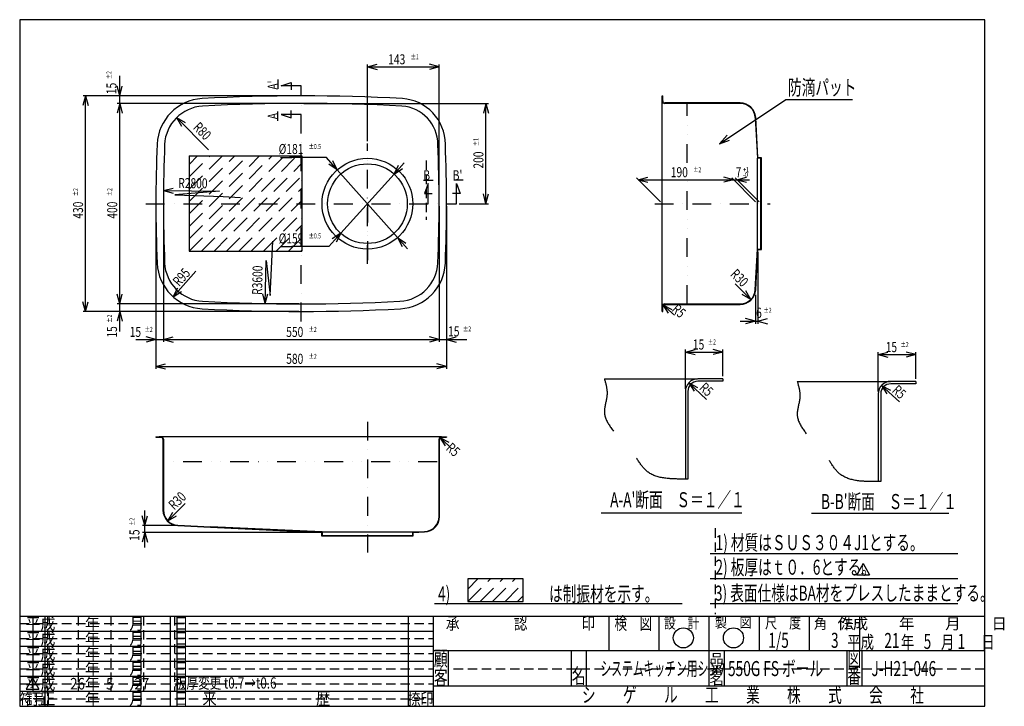
# Model space of a CAD drawing. Extents: x 200 to 4128, y 100 to 2840.
import ezdxf
from ezdxf.enums import TextEntityAlignment as Align

# ---------------------------------------------------------------- set-up
doc = ezdxf.new("R2010")
doc.units = 0
doc.header["$LTSCALE"] = 150
for name, pattern in [('DASHDOT', [1, 0.5, -0.25, 0, -0.25]), ('DASHED', [0.75, 0.5, -0.25]), ('DIVIDE', [1.25, 0.5, -0.25, 0, -0.25, 0, -0.25]), ('HIDDEN', [0.375, 0.25, -0.125])]:
    doc.linetypes.add(name, pattern=pattern)
doc.layers.add('1', color=7, linetype='CONTINUOUS')
doc.layers.add('33', color=7, linetype='CONTINUOUS')
doc.styles.add('BIGFONT', font='TXT', dxfattribs={"height": 1, "bigfont": 'BIGFONT'})
doc.styles.get("Standard").update_dxf_attribs({"font": 'TXT', "height": 1})

msp = doc.modelspace()

# ---------------------------------------------------------------- linework, layer by layer
at = {"layer": '1', "color": 1, "linetype": 'CONTINUOUS'}
for p, q in [((4050, 2840), (200, 2840)), ((200, 2840), (200, 100)), ((4050, 100), (4050, 2840)), ((876.3, 2296.3), (876.3, 1916.3)), ((876.3, 2296.3), (1326.3, 2296.3)), ((1326.3, 2296.3), (1326.3, 1916.3)), ((876.3, 1916.3), (1326.3, 1916.3)), ((200, 460), (4050, 460)), ((300, 460), (300, 100)), ((800, 460), (800, 100)), ((1750, 460), (1750, 100)), ((1850, 460), (1850, 100)), ((2550, 460), (2550, 322.2)), ((2750, 460), (2750, 322.2)), ((2950, 460), (2950, 182.2)), ((3150, 460), (3150, 322.2)), ((3350, 460), (3350, 322.2)), ((3550, 460), (3550, 322.2)), ((200, 400), (1850, 400)), ((200, 340), (1850, 340)), ((1850, 322.2), (4050, 322.2)), ((1910, 322.2), (1910, 182.2)), ((2400, 322.2), (2400, 182.2)), ((2460, 322.2), (2460, 182.2)), ((3010, 322.2), (3010, 182.2)), ((3500, 322.2), (3500, 182.2)), ((3560, 322.2), (3560, 182.2)), ((200, 280), (1850, 280)), ((200, 220), (1850, 220)), ((200, 160), (1850, 160)), ((1850, 182.2), (4050, 182.2)), ((200, 100), (4050, 100))]:
    msp.add_line(p, q, dxfattribs=at)
at = {"layer": '1', "color": 3, "linetype": 'CONTINUOUS'}
for p, q in [((1587.3, 2651.8), (1625.9, 2662.1)), ((1587.3, 2355.7), (1587.3, 2661.8)), ((1587.3, 2651.8), (1873.3, 2651.8)), ((1587.3, 2651.8), (1625.9, 2641.4)), ((1873.3, 2651.8), (1834.7, 2662.1)), ((1873.3, 2651.8), (1834.7, 2641.4)), ((1873.3, 2115.7), (1873.3, 2661.8)), ((599.1, 2535.7), (599.1, 2615.7)), ((599.1, 2535.7), (588.7, 2574.4)), ((599.1, 2535.7), (609.4, 2574.4)), ((1243.3, 2575.7), (1283.3, 2589.7)), ((1323.3, 2575.7), (1243.3, 2575.7)), ((1283.3, 2589.7), (1283.3, 2559.7)), ((462.8, 2535.7), (452.4, 2497.1)), ((1313.3, 2535.7), (452.8, 2535.7)), ((462.8, 1675.7), (462.8, 2535.7)), ((462.8, 2535.7), (473.2, 2497.1)), ((1313.3, 2535.7), (589.1, 2535.7)), ((599.1, 2505.7), (599.1, 2535.7)), ((2763.3, 2515.8), (2763.3, 2535.7)), ((2763.3, 2535.7), (2765.3, 2535.7)), ((2763.3, 1695.8), (2763.3, 2532.2)), ((2765.3, 2532.2), (2765.3, 2535.7)), ((2765.3, 2515.8), (2765.3, 2532.2)), ((2991.8, 2344.4), (3257, 2521.2)), ((3257, 2521.2), (3522, 2521.2)), ((599.1, 2505.7), (588.7, 2467.1)), ((1313.3, 2505.7), (589.1, 2505.7)), ((599.1, 1705.7), (599.1, 2505.7)), ((599.1, 2505.7), (609.4, 2467.1)), ((1283.3, 2447.8), (1283.3, 2477.8)), ((1333.3, 2505.7), (2070.2, 2505.7)), ((2060.2, 2505.7), (2049.9, 2467.1)), ((2060.2, 2105.7), (2060.2, 2505.7)), ((2060.2, 2505.7), (2070.6, 2467.1)), ((3074.5, 2507.8), (2773.3, 2507.8)), ((3074.5, 2505.7), (2773.3, 2505.7)), ((826.2, 2449.5), (952.7, 2320.3)), ((826.2, 2449.5), (860.6, 2429.2)), ((826.2, 2449.5), (845.8, 2414.7)), ((1323.3, 2461.8), (1243.3, 2461.8)), ((1243.3, 2461.8), (1283.3, 2447.8)), ((3134.4, 2449), (3143.3, 2286.7)), ((3145.2, 2288.8), (3136.4, 2449.1)), ((3022.5, 2378.5), (2991.8, 2344.4)), ((2991.8, 2344.4), (3032.2, 2359.3)), ((1241.1, 2289.4), (1285.9, 2289.4)), ((1424.3, 2289.4), (1276.3, 2289.4)), ((1467.1, 2241.1), (1424.3, 2289.4)), ((3157.3, 2286.7), (3143.3, 2286.7)), ((3143.3, 1924.8), (3143.3, 2286.7)), ((3159.3, 2288.8), (3145.2, 2288.8)), ((3157.3, 1924.8), (3157.3, 2286.7)), ((3159.3, 1922.8), (3159.3, 2288.8)), ((1467.1, 2241.1), (1433.7, 2263.1)), ((1467.1, 2241.1), (1449.2, 2276.9)), ((1467.1, 2241.1), (1707.5, 1970.4)), ((1693.7, 2223.9), (1733.9, 2268.5)), ((1693.7, 2223.9), (1711.9, 2259.5)), ((1693.7, 2223.9), (1727.3, 2245.7)), ((1480.9, 1987.6), (1693.7, 2223.9)), ((2756.2, 2112.8), (2660.6, 2208.4)), ((2667.7, 2201.4), (2706.3, 2211.7)), ((2667.7, 2201.4), (3047.7, 2201.4)), ((2667.7, 2201.4), (2706.3, 2191)), ((3047.7, 2201.4), (3009, 2211.7)), ((3047.7, 2201.4), (3009, 2191)), ((3136.2, 2112.8), (3040.6, 2208.4)), ((3047.7, 2201.4), (3061.7, 2201.4)), ((3150.2, 2112.8), (3054.6, 2208.4)), ((3061.7, 2201.4), (3100.3, 2211.7)), ((3061.7, 2201.4), (3111.7, 2201.4)), ((3061.7, 2201.4), (3100.3, 2191)), ((773.5, 2158.3), (812.3, 2168.3)), ((1829.3, 2185.7), (1815.3, 2145.7)), ((1829.3, 2105.7), (1829.3, 2185.7)), ((1943.3, 2105.7), (1943.3, 2185.7)), ((1943.3, 2185.7), (1957.3, 2145.7)), ((773.5, 2158.3), (996.9, 2156.2)), ((773.5, 2158.3), (812.1, 2147.6)), ((996.9, 2156.2), (819.2, 2141)), ((819.2, 2141), (1011.4, 2134.8)), ((1011.4, 2134.8), (1081.6, 2130.7)), ((1815.3, 2145.7), (1845.3, 2145.7)), ((1957.3, 2145.7), (1927.3, 2145.7)), ((2060.2, 2105.7), (2049.9, 2144.4)), ((2060.2, 2105.7), (2070.6, 2144.4)), ((743.3, 2095.7), (743.3, 1554)), ((743.3, 2095.7), (743.3, 1446.6)), ((773.3, 2095.7), (773.3, 1554)), ((1873.3, 2095.7), (1873.3, 1554)), ((1903.3, 2095.7), (1903.3, 1554)), ((1903.3, 2095.7), (1903.3, 1446.6)), ((1953.3, 2105.7), (2070.2, 2105.7)), ((1480.9, 1987.6), (1433.8, 1935.3)), ((1480.9, 1987.6), (1447.3, 1965.8)), ((1480.9, 1987.6), (1462.7, 1952)), ((1707.5, 1970.4), (1747.3, 1925.5)), ((1707.5, 1970.4), (1740.9, 1948.4)), ((1707.5, 1970.4), (1725.4, 1934.6)), ((1199.4, 1739.2), (1210.5, 1956.7)), ((1241.1, 1935.3), (1285.8, 1935.3)), ((1433.8, 1935.3), (1285.8, 1935.3)), ((3134.4, 1762.5), (3143.3, 1924.8)), ((3136.4, 1762.4), (3145.2, 1922.8)), ((3143.3, 1924.8), (3157.3, 1924.8)), ((3145.2, 1922.8), (3159.3, 1922.8)), ((3145.2, 1912.8), (3145.2, 1626.7)), ((1179.2, 1707.2), (1182.7, 1878.6)), ((1182.7, 1878.6), (1199.4, 1739.2)), ((812.6, 1733.7), (902.4, 1835.8)), ((812.6, 1733.7), (830.3, 1769.6)), ((3116.8, 1723.2), (3055.1, 1785.2)), ((599.1, 1705.7), (588.7, 1744.4)), ((599.1, 1705.7), (609.4, 1744.4)), ((812.6, 1733.7), (845.9, 1755.9)), ((1179.2, 1707.2), (1169.7, 1746)), ((1179.2, 1707.2), (1190.4, 1745.6)), ((3116.8, 1723.2), (3082.2, 1743.3)), ((3116.8, 1723.2), (3096.9, 1757.9)), ((3135, 1742.1), (3135, 1626.7)), ((462.8, 1675.7), (452.4, 1714.4)), ((462.8, 1675.7), (473.2, 1714.4)), ((1313.3, 1705.7), (589.1, 1705.7)), ((599.1, 1675.7), (599.1, 1705.7)), ((2763.3, 1675.7), (2763.3, 1695.8)), ((2765.3, 1675.7), (2765.3, 1695.8)), ((2765.9, 1702.5), (2811.9, 1660.3)), ((2765.9, 1702.5), (2801.4, 1684)), ((2765.9, 1702.5), (2787.4, 1668.8)), ((2773.3, 1705.7), (3074.5, 1705.7)), ((2773.3, 1703.8), (3074.5, 1703.8)), ((1313.3, 1675.7), (452.8, 1675.7)), ((599.1, 1675.7), (588.7, 1637.1)), ((1313.3, 1675.7), (589.1, 1675.7)), ((599.1, 1595.7), (599.1, 1675.7)), ((599.1, 1675.7), (609.4, 1637.1)), ((2763.3, 1675.7), (2765.3, 1675.7)), ((3075, 1636.7), (3135, 1636.7)), ((3135, 1636.7), (3096.3, 1647.1)), ((3135, 1636.7), (3096.3, 1626.4)), ((3135, 1636.7), (3145.2, 1636.7)), ((3145.2, 1636.7), (3183.8, 1647.1)), ((3145.2, 1636.7), (3145.4, 1636.7)), ((3145.2, 1636.7), (3183.8, 1626.4)), ((743.3, 1564), (704.7, 1574.4)), ((773.3, 1564), (811.9, 1574.4)), ((1873.3, 1564), (1834.7, 1574.4)), ((1903.3, 1564), (1941.9, 1574.4)), ((663.3, 1564), (743.3, 1564)), ((743.3, 1564), (704.7, 1553.6)), ((743.3, 1564), (773.3, 1564)), ((773.3, 1564), (1873.3, 1564)), ((773.3, 1564), (811.9, 1553.6)), ((1873.3, 1564), (1834.7, 1553.6)), ((1873.3, 1564), (1903.3, 1564)), ((1903.3, 1564), (1983.3, 1564)), ((1903.3, 1564), (1941.9, 1553.6)), ((743.3, 1456.6), (781.9, 1467)), ((743.3, 1456.6), (1903.3, 1456.6)), ((743.3, 1456.6), (781.9, 1446.3)), ((1903.3, 1456.6), (1864.7, 1467)), ((1903.3, 1456.6), (1864.7, 1446.3)), ((743.3, 1175.6), (763.3, 1175.6)), ((743.3, 1175.6), (743.3, 1173.6)), ((743.3, 1173.6), (763.3, 1173.6)), ((1883.3, 1175.6), (756.1, 1175.6)), ((771.3, 1165.6), (771.3, 882.8)), ((773.3, 1165.6), (773.3, 882.8)), ((1873.3, 857.5), (1873.3, 1165.6)), ((1875.3, 857.5), (1875.3, 1165.6)), ((1875.8, 1172.2), (1914, 1138.6)), ((1875.8, 1172.2), (1911.6, 1154.5)), ((1875.8, 1172.2), (1897.9, 1138.9)), ((1883.3, 1175.6), (1903.3, 1175.6)), ((1883.3, 1173.6), (1903.3, 1173.6)), ((1903.3, 1175.6), (1903.3, 1173.6)), ((790.6, 840.7), (859.8, 909)), ((699.4, 820.9), (699.4, 880.9)), ((790.6, 840.7), (810.8, 875.2)), ((699.4, 820.9), (689, 859.6)), ((699.4, 820.9), (709.8, 859.6)), ((790.6, 840.7), (825.4, 860.5)), ((699.4, 793.7), (689, 755.1)), ((820.4, 820.9), (689.4, 820.9)), ((1394.3, 793.7), (689.4, 793.7)), ((699.4, 793.7), (699.4, 820.9)), ((699.4, 733.7), (699.4, 793.7)), ((699.4, 793.7), (709.8, 755.1)), ((830.4, 820.9), (960.7, 814.7)), ((830.5, 822.9), (960.8, 816.7)), ((960.7, 814.7), (1404.3, 793.7)), ((1406.3, 795.6), (960.8, 816.7)), ((1404.3, 793.7), (1404.3, 779.6)), ((1406.3, 795.6), (1768.3, 795.6)), ((1406.3, 795.6), (1406.3, 781.6)), ((1768.3, 795.6), (1815.4, 797.5)), ((1768.3, 781.6), (1768.3, 795.6)), ((1770.3, 793.7), (1815.4, 795.5)), ((1770.3, 779.6), (1770.3, 793.7)), ((1404.3, 779.6), (1770.3, 779.6)), ((1406.3, 781.6), (1768.3, 781.6)), ((251.2, 213.2), (225.7, 168.2)), ((251.2, 213.2), (276.7, 168.2)), ((225.7, 168.2), (276.7, 168.2))]:
    msp.add_line(p, q, dxfattribs=at)
at = {"layer": '1', "color": 3, "linetype": 'HIDDEN'}
for p, q in [((1229.7, 2601.6), (1229.7, 2552.7)), ((1229.7, 2435.9), (1229.7, 2484.9)), ((1821.6, 2278), (1821.6, 2041.3)), ((1811.5, 2199.3), (1852.4, 2199.3)), ((1969.1, 2199.3), (1920.2, 2199.3)), ((252.5, 460), (252.5, 160)), ((311.2, 460), (311.2, 100)), ((433.8, 460), (433.8, 160)), ((563.3, 460), (563.3, 160)), ((694.6, 460), (694.6, 160)), ((817.2, 460), (817.2, 160)), ((200, 430), (1850, 430)), ((200, 370), (1850, 370)), ((200, 310), (1850, 310)), ((200, 250), (1850, 250)), ((4050, 247.5), (1910, 247.5)), ((200, 190), (1850, 190)), ((200, 130), (1850, 130))]:
    msp.add_line(p, q, dxfattribs=at)
at = {"layer": '1', "color": 4, "linetype": 'DASHDOT'}
for p, q in [((1323.3, 1635.7), (1323.3, 2575.7)), ((1587.3, 1865.7), (1587.3, 2345.7)), ((703.3, 2105.7), (1943.3, 2105.7)), ((1587.3, 2105.7), (1587.3, 1865.7)), ((2733.5, 2105.7), (3193.7, 2105.7)), ((1587.3, 1235.5), (1587.3, 714))]:
    msp.add_line(p, q, dxfattribs=at)
at = {"layer": '1', "color": 3, "linetype": 'DIVIDE'}
for p, q in [((2863.3, 1705.7), (2863.3, 2505.7)), ((1865.3, 1075.6), (765.3, 1075.6))]:
    msp.add_line(p, q, dxfattribs=at)
at = {"layer": '1', "color": 5, "linetype": 'DASHED'}
for p, q in [((876.3, 1916.3), (1256.3, 2296.3)), ((876.3, 1965.8), (1206.8, 2296.3)), ((876.3, 2015.3), (1157.3, 2296.3)), ((876.3, 2064.8), (1107.8, 2296.3)), ((876.3, 2114.3), (1058.3, 2296.3)), ((876.3, 2163.8), (1008.8, 2296.3)), ((876.3, 2213.3), (959.3, 2296.3)), ((876.3, 2262.7), (909.8, 2296.3)), ((925.8, 1916.3), (1305.8, 2296.3)), ((975.3, 1916.3), (1326.3, 2267.3)), ((1024.8, 1916.3), (1326.3, 2217.8)), ((1074.3, 1916.3), (1326.3, 2168.3)), ((1123.8, 1916.3), (1326.3, 2118.8)), ((1173.3, 1916.3), (1326.3, 2069.3)), ((1222.8, 1916.3), (1326.3, 2019.8)), ((1272.3, 1916.3), (1326.3, 1970.3)), ((1321.8, 1916.3), (1326.3, 1920.8))]:
    msp.add_line(p, q, dxfattribs=at)
at = {"layer": '1', "color": 1, "linetype": 'CONTINUOUS'}
for radius in [181, 159]:
    msp.add_circle((1587.3, 2105.7), radius, dxfattribs=at)
at = {"layer": '1', "color": 3, "linetype": 'CONTINUOUS'}
for centre in [(2847.7, 372.9), (3047.7, 372.9)]:
    msp.add_circle(centre, 40, dxfattribs=at)
at = {"layer": '1', "color": 1, "linetype": 'CONTINUOUS'}
for centre, radius, start, end in [((938.1, 2335.2), 190, 93.1362, 177.5826), ((1327.3, -4841.1), 7376.9, 86.89516, 93.10484), ((1715.4, 2342.4), 182.9, 0.2578, 86.4121), ((938.1, 2335.2), 160, 93.1362, 177.5826), ((1327.3, -4841.1), 7346.9, 86.89529, 93.10471), ((1715.4, 2342.4), 152.9, -0.1549, 86.3222), ((6373.3, 2105.7), 5630, 177.5826, 182.4174), ((6373.3, 2105.7), 5600, 177.5826, 182.4174), ((-3726.7, 2105.7), 5600, -2.4174, 2.4174), ((-3726.7, 2105.7), 5630, -2.4174, 2.4174), ((938.1, 1876.3), 190, 182.4174, 266.8638), ((938.1, 1876.3), 160, 182.4174, 266.8638), ((1708.5, 1876.3), 160, 273.1362, 357.5826), ((1708.5, 1876.3), 190, 273.1362, 357.5826), ((1323.3, 8905.7), 7200, 266.86378, 273.13622), ((1323.3, 8905.7), 7230, 266.86378, 273.13622)]:
    msp.add_arc(centre, radius, start, end, dxfattribs=at)
at = {"layer": '1', "color": 3, "linetype": 'CONTINUOUS'}
for centre, radius, start, end in [((2773.3, 2515.8), 10, 180, 270), ((2773.3, 2515.8), 8, 180, 270), ((3074.5, 2445.8), 62, 3.1364, 90), ((3074.5, 2445.8), 60, 3.1364, 90), ((3074.5, 1765.8), 60, 270, 356.8636), ((3074.5, 1765.8), 62, 270, 356.8636), ((2773.3, 1695.8), 10, 90, 180), ((2773.3, 1695.8), 8, 90, 180), ((763.3, 1165.6), 10, 0, 90), ((763.3, 1165.6), 8, 0, 90), ((1883.3, 1165.6), 10, 90, 180), ((1883.3, 1165.6), 8, 90, 180), ((833.3, 882.8), 62, 180, 267.2866), ((833.3, 882.8), 60, 180, 267.2866), ((1813.3, 857.5), 60, 271.9653, 360), ((1813.3, 857.5), 62, 271.9653, 360)]:
    msp.add_arc(centre, radius, start, end, dxfattribs=at)
at = {"layer": '33', "color": 3, "linetype": 'CONTINUOUS'}
for p, q in [((2855.8, 1513.7), (2894.4, 1524)), ((2855.8, 1366.8), (2855.8, 1523.7)), ((2855.8, 1513.7), (3005.8, 1513.7)), ((2855.8, 1513.7), (2894.4, 1503.3)), ((3005.8, 1513.7), (2967.1, 1524)), ((3005.8, 1513.7), (2967.1, 1503.3)), ((3005.8, 1416.8), (3005.8, 1523.7)), ((3625, 1503.4), (3663.7, 1513.8)), ((3625, 1356.6), (3625, 1513.4)), ((3625, 1503.4), (3775, 1503.4)), ((3625, 1503.4), (3663.7, 1493.1)), ((3775, 1503.4), (3736.4, 1513.8)), ((3775, 1503.4), (3736.4, 1493.1)), ((3775, 1406.6), (3775, 1513.4)), ((2533, 1406.8), (2904.7, 1406.8)), ((2533, 1406.8), (2533.8, 1403.7)), ((2533.8, 1403.7), (2534.7, 1400.6)), ((2534.7, 1400.6), (2535.5, 1397.5)), ((2535.5, 1397.5), (2536.4, 1394.4)), ((2536.4, 1394.4), (2537.2, 1391.3)), ((2537.2, 1391.3), (2537.9, 1388.1)), ((2537.9, 1388.1), (2538.7, 1385)), ((2538.7, 1385), (2539.4, 1381.9)), ((2539.4, 1381.9), (2540.1, 1378.8)), ((2540.1, 1378.8), (2540.7, 1375.7)), ((2540.7, 1375.7), (2541.3, 1372.5)), ((2869.2, 1390.9), (2940.2, 1324.8)), ((2869.2, 1390.9), (2904.5, 1372.2)), ((2869.2, 1390.9), (2890.4, 1357)), ((3005.8, 1406.8), (2905.8, 1406.8)), ((3005.8, 1396.8), (2905.8, 1396.8)), ((3005.8, 1406.8), (3005.8, 1396.8)), ((3302.3, 1396.6), (3674, 1396.6)), ((3302.3, 1396.6), (3303.1, 1393.5)), ((3303.1, 1393.5), (3304, 1390.4)), ((3304, 1390.4), (3304.8, 1387.3)), ((3304.8, 1387.3), (3305.6, 1384.2)), ((3305.6, 1384.2), (3306.4, 1381)), ((3306.4, 1381), (3307.2, 1377.9)), ((3307.2, 1377.9), (3308, 1374.8)), ((3638.4, 1380.7), (3709.5, 1314.5)), ((3638.4, 1380.7), (3673.8, 1361.9)), ((3638.4, 1380.7), (3659.7, 1346.8)), ((3775, 1396.6), (3675, 1396.6)), ((3775, 1386.6), (3675, 1386.6)), ((3775, 1396.6), (3775, 1386.6)), ((2541.3, 1372.5), (2541.8, 1369.4)), ((2541.8, 1369.4), (2542.2, 1366.3)), ((2542.6, 1336.6), (2542.1, 1332.9)), ((2542.2, 1366.3), (2542.6, 1363.1)), ((2542.6, 1363.1), (2542.9, 1360)), ((2543, 1340.4), (2542.6, 1336.6)), ((2542.9, 1360), (2543.2, 1356.8)), ((2543.2, 1344.2), (2543, 1340.4)), ((2543.2, 1356.8), (2543.3, 1353.7)), ((2543.4, 1347.3), (2543.2, 1344.2)), ((2543.3, 1353.7), (2543.4, 1350.5)), ((2543.4, 1350.5), (2543.4, 1347.3)), ((2855.8, 1356.8), (2855.8, 1006.8)), ((2865.8, 1356.8), (2865.8, 1006.8)), ((3308, 1374.8), (3308.7, 1371.7)), ((3308.7, 1371.7), (3309.3, 1368.6)), ((3309.3, 1368.6), (3310, 1365.4)), ((3310, 1365.4), (3310.5, 1362.3)), ((3310.5, 1362.3), (3311.1, 1359.2)), ((3311.1, 1359.2), (3311.5, 1356)), ((3311.5, 1356), (3311.9, 1352.9)), ((3311.9, 1352.9), (3312.2, 1349.7)), ((3312.2, 1349.7), (3312.4, 1346.6)), ((3312.4, 1346.6), (3312.6, 1343.4)), ((3312.6, 1337.1), (3312.5, 1333.9)), ((3312.6, 1343.4), (3312.7, 1340.3)), ((3312.7, 1340.3), (3312.6, 1337.1)), ((3625, 1346.6), (3625, 996.6)), ((3635, 1346.6), (3635, 996.6)), ((2535.3, 1299), (2534.7, 1295.3)), ((2536.1, 1302.8), (2535.3, 1299)), ((2536.9, 1306.5), (2536.1, 1302.8)), ((2537.7, 1310.3), (2536.9, 1306.5)), ((2538.5, 1314), (2537.7, 1310.3)), ((2539.3, 1317.8), (2538.5, 1314)), ((2540.1, 1321.6), (2539.3, 1317.8)), ((2540.8, 1325.3), (2540.1, 1321.6)), ((2541.5, 1329.1), (2540.8, 1325.3)), ((2542.1, 1332.9), (2541.5, 1329.1)), ((3307, 1300), (3306.1, 1296.3)), ((3307.8, 1303.8), (3307, 1300)), ((3308.6, 1307.6), (3307.8, 1303.8)), ((3309.3, 1311.3), (3308.6, 1307.6)), ((3310.1, 1315.1), (3309.3, 1311.3)), ((3310.8, 1318.9), (3310.1, 1315.1)), ((3311.4, 1322.6), (3310.8, 1318.9)), ((3311.9, 1326.4), (3311.4, 1322.6)), ((3312.3, 1330.2), (3311.9, 1326.4)), ((3312.5, 1333.9), (3312.3, 1330.2)), ((2532.9, 1280.6), (2532.8, 1277)), ((2532.8, 1277), (2532.8, 1273.4)), ((2532.8, 1273.4), (2533, 1269.8)), ((2533.2, 1284.3), (2532.9, 1280.6)), ((2533, 1269.8), (2533.4, 1266)), ((2533.6, 1287.9), (2533.2, 1284.3)), ((2533.4, 1266), (2534.1, 1262.3)), ((2534.1, 1291.6), (2533.6, 1287.9)), ((2534.7, 1295.3), (2534.1, 1291.6)), ((2534.1, 1262.3), (2534.9, 1258.5)), ((2534.9, 1258.5), (2535.9, 1254.8)), ((3302.2, 1270.4), (3302, 1266.8)), ((3302, 1266.8), (3302.1, 1263.2)), ((3302.1, 1263.2), (3302.3, 1259.6)), ((3302.4, 1274), (3302.2, 1270.4)), ((3302.3, 1259.6), (3302.7, 1255.8)), ((3302.8, 1277.7), (3302.4, 1274)), ((3303.4, 1281.4), (3302.8, 1277.7)), ((3304, 1285.1), (3303.4, 1281.4)), ((3304.6, 1288.8), (3304, 1285.1)), ((3305.4, 1292.5), (3304.6, 1288.8)), ((3306.1, 1296.3), (3305.4, 1292.5)), ((2535.9, 1254.8), (2537.1, 1251.2)), ((2537.1, 1251.2), (2538.5, 1247.5)), ((2538.5, 1247.5), (2540, 1243.9)), ((2540, 1243.9), (2541.7, 1240.3)), ((2541.7, 1240.3), (2543.5, 1236.7)), ((2543.5, 1236.7), (2545.4, 1233.1)), ((2545.4, 1233.1), (2547.4, 1229.6)), ((2547.4, 1229.6), (2549.6, 1226)), ((2549.6, 1226), (2551.8, 1222.5)), ((2551.8, 1222.5), (2554.1, 1219)), ((2554.1, 1219), (2556.4, 1215.5)), ((3302.7, 1255.8), (3303.3, 1252.1)), ((3303.3, 1252.1), (3304.2, 1248.3)), ((3304.2, 1248.3), (3305.2, 1244.6)), ((3305.2, 1244.6), (3306.4, 1240.9)), ((3306.4, 1240.9), (3307.8, 1237.3)), ((3307.8, 1237.3), (3309.3, 1233.7)), ((3309.3, 1233.7), (3311, 1230.1)), ((3311, 1230.1), (3312.8, 1226.5)), ((3312.8, 1226.5), (3314.7, 1222.9)), ((3314.7, 1222.9), (3316.7, 1219.3)), ((3316.7, 1219.3), (3318.9, 1215.8)), ((2556.4, 1215.5), (2558.9, 1212)), ((2558.9, 1212), (2561.3, 1208.5)), ((2561.3, 1208.5), (2563.8, 1205)), ((2563.8, 1205), (2566.3, 1201.5)), ((2566.3, 1201.5), (2568.9, 1198)), ((3318.9, 1215.8), (3321.1, 1212.3)), ((3321.1, 1212.3), (3323.4, 1208.8)), ((3323.4, 1208.8), (3325.7, 1205.3)), ((3325.7, 1205.3), (3328.2, 1201.8)), ((3328.2, 1201.8), (3330.6, 1198.3)), ((3330.6, 1198.3), (3333.1, 1194.8)), ((3333.1, 1194.8), (3335.6, 1191.3)), ((3335.6, 1191.3), (3338.2, 1187.8)), ((2663.2, 1087.2), (2661.2, 1090.4)), ((2665.2, 1084), (2663.2, 1087.2)), ((2667.3, 1080.9), (2665.2, 1084)), ((2669.3, 1077.7), (2667.3, 1080.9)), ((2671.4, 1074.6), (2669.3, 1077.7)), ((2673.5, 1071.5), (2671.4, 1074.6)), ((2675.6, 1068.4), (2673.5, 1071.5)), ((2677.7, 1065.4), (2675.6, 1068.4)), ((2679.9, 1062.4), (2677.7, 1065.4)), ((2682.1, 1059.5), (2679.9, 1062.4)), ((3432.5, 1077), (3430.4, 1080.2)), ((3434.5, 1073.8), (3432.5, 1077)), ((3436.5, 1070.6), (3434.5, 1073.8)), ((3438.6, 1067.5), (3436.5, 1070.6)), ((3440.7, 1064.4), (3438.6, 1067.5)), ((3442.8, 1061.3), (3440.7, 1064.4)), ((3444.9, 1058.2), (3442.8, 1061.3)), ((2684.4, 1056.6), (2682.1, 1059.5)), ((2686.7, 1053.8), (2684.4, 1056.6)), ((2689.1, 1051), (2686.7, 1053.8)), ((2691.5, 1048.3), (2689.1, 1051)), ((2693.9, 1045.7), (2691.5, 1048.3)), ((2696.5, 1043.2), (2693.9, 1045.7)), ((2699.1, 1040.7), (2696.5, 1043.2)), ((2701.7, 1038.4), (2699.1, 1040.7)), ((2704.5, 1036.1), (2701.7, 1038.4)), ((2707.3, 1034), (2704.5, 1036.1)), ((2710.8, 1031.5), (2707.3, 1034)), ((2714.5, 1029.2), (2710.8, 1031.5)), ((2718.3, 1027.1), (2714.5, 1029.2)), ((2722.1, 1025.1), (2718.3, 1027.1)), ((2726.1, 1023.2), (2722.1, 1025.1)), ((2730.1, 1021.4), (2726.1, 1023.2)), ((2734.3, 1019.8), (2730.1, 1021.4)), ((3447, 1055.2), (3444.9, 1058.2)), ((3449.2, 1052.2), (3447, 1055.2)), ((3451.4, 1049.2), (3449.2, 1052.2)), ((3453.7, 1046.4), (3451.4, 1049.2)), ((3456, 1043.5), (3453.7, 1046.4)), ((3458.3, 1040.8), (3456, 1043.5)), ((3460.7, 1038.1), (3458.3, 1040.8)), ((3463.2, 1035.5), (3460.7, 1038.1)), ((3465.7, 1033), (3463.2, 1035.5)), ((3468.3, 1030.5), (3465.7, 1033)), ((3471, 1028.2), (3468.3, 1030.5)), ((3473.8, 1025.9), (3471, 1028.2)), ((3476.6, 1023.8), (3473.8, 1025.9)), ((3480.1, 1021.3), (3476.6, 1023.8)), ((2738.5, 1018.4), (2734.3, 1019.8)), ((2742.7, 1017), (2738.5, 1018.4)), ((2747, 1015.7), (2742.7, 1017)), ((2751.4, 1014.6), (2747, 1015.7)), ((2755.8, 1013.6), (2751.4, 1014.6)), ((2760.3, 1012.6), (2755.8, 1013.6)), ((2764.8, 1011.8), (2760.3, 1012.6)), ((2769.3, 1011), (2764.8, 1011.8)), ((2773.8, 1010.3), (2769.3, 1011)), ((2778.3, 1009.7), (2773.8, 1010.3)), ((2782.9, 1009.2), (2778.3, 1009.7)), ((2787.4, 1008.8), (2782.9, 1009.2)), ((2791.9, 1008.4), (2787.4, 1008.8)), ((2795.1, 1008.1), (2791.9, 1008.4)), ((2798.4, 1007.9), (2795.1, 1008.1)), ((2801.6, 1007.7), (2798.4, 1007.9)), ((2804.8, 1007.5), (2801.6, 1007.7)), ((2808, 1007.4), (2804.8, 1007.5)), ((2811.2, 1007.2), (2808, 1007.4)), ((2814.4, 1007.1), (2811.2, 1007.2)), ((2817.6, 1007), (2814.4, 1007.1)), ((2820.8, 1007), (2817.6, 1007)), ((2824, 1006.9), (2820.8, 1007)), ((2827.2, 1006.9), (2824, 1006.9)), ((2830.3, 1006.8), (2827.2, 1006.9)), ((2833.5, 1006.8), (2830.3, 1006.8)), ((2836.7, 1006.8), (2833.5, 1006.8)), ((2839.9, 1006.8), (2836.7, 1006.8)), ((2843, 1006.8), (2839.9, 1006.8)), ((2846.2, 1006.8), (2843, 1006.8)), ((2849.4, 1006.8), (2846.2, 1006.8)), ((2852.6, 1006.8), (2849.4, 1006.8)), ((2855.8, 1006.8), (2852.6, 1006.8)), ((2856.3, 1006.8), (2855.8, 1006.8)), ((2856.8, 1006.8), (2856.3, 1006.8)), ((2857.3, 1006.8), (2856.8, 1006.8)), ((2857.8, 1006.8), (2857.3, 1006.8)), ((2858.3, 1006.8), (2857.8, 1006.8)), ((2858.8, 1006.8), (2858.3, 1006.8)), ((2859.3, 1006.8), (2858.8, 1006.8)), ((2859.8, 1006.8), (2859.3, 1006.8)), ((2860.3, 1006.8), (2859.8, 1006.8)), ((2860.8, 1006.8), (2860.3, 1006.8)), ((2861.3, 1006.8), (2860.8, 1006.8)), ((2861.8, 1006.8), (2861.3, 1006.8)), ((2862.3, 1006.8), (2861.8, 1006.8)), ((2862.8, 1006.8), (2862.3, 1006.8)), ((2863.3, 1006.8), (2862.8, 1006.8)), ((2863.8, 1006.8), (2863.3, 1006.8)), ((2864.3, 1006.8), (2863.8, 1006.8)), ((2864.8, 1006.8), (2864.3, 1006.8)), ((2865.3, 1006.8), (2864.8, 1006.8)), ((2865.8, 1006.8), (2865.3, 1006.8)), ((3483.8, 1019), (3480.1, 1021.3)), ((3487.5, 1016.8), (3483.8, 1019)), ((3491.4, 1014.8), (3487.5, 1016.8)), ((3495.4, 1013), (3491.4, 1014.8)), ((3499.4, 1011.2), (3495.4, 1013)), ((3503.5, 1009.6), (3499.4, 1011.2)), ((3507.7, 1008.1), (3503.5, 1009.6)), ((3512, 1006.8), (3507.7, 1008.1)), ((3516.3, 1005.5), (3512, 1006.8)), ((3520.7, 1004.4), (3516.3, 1005.5)), ((3525.1, 1003.3), (3520.7, 1004.4)), ((3529.6, 1002.4), (3525.1, 1003.3)), ((3534.1, 1001.5), (3529.6, 1002.4)), ((3538.6, 1000.8), (3534.1, 1001.5)), ((3543.1, 1000.1), (3538.6, 1000.8)), ((3547.6, 999.5), (3543.1, 1000.1)), ((3552.1, 999), (3547.6, 999.5)), ((3556.7, 998.5), (3552.1, 999)), ((3561.2, 998.1), (3556.7, 998.5)), ((3564.4, 997.9), (3561.2, 998.1)), ((3567.7, 997.7), (3564.4, 997.9)), ((3570.9, 997.5), (3567.7, 997.7)), ((3574.1, 997.3), (3570.9, 997.5)), ((3577.3, 997.1), (3574.1, 997.3)), ((3580.5, 997), (3577.3, 997.1)), ((3583.7, 996.9), (3580.5, 997)), ((3586.9, 996.8), (3583.7, 996.9)), ((3590.1, 996.8), (3586.9, 996.8)), ((3593.3, 996.7), (3590.1, 996.8)), ((3596.4, 996.7), (3593.3, 996.7)), ((3599.6, 996.6), (3596.4, 996.7)), ((3602.8, 996.6), (3599.6, 996.6)), ((3606, 996.6), (3602.8, 996.6)), ((3609.1, 996.6), (3606, 996.6)), ((3612.3, 996.6), (3609.1, 996.6)), ((3615.5, 996.6), (3612.3, 996.6)), ((3618.7, 996.6), (3615.5, 996.6)), ((3621.9, 996.6), (3618.7, 996.6)), ((3625, 996.6), (3621.9, 996.6)), ((3625.5, 996.6), (3625, 996.6)), ((3626, 996.6), (3625.5, 996.6)), ((3626.5, 996.6), (3626, 996.6)), ((3627, 996.6), (3626.5, 996.6)), ((3627.5, 996.6), (3627, 996.6)), ((3628, 996.6), (3627.5, 996.6)), ((3628.5, 996.6), (3628, 996.6)), ((3629, 996.6), (3628.5, 996.6)), ((3629.5, 996.6), (3629, 996.6)), ((3630, 996.6), (3629.5, 996.6)), ((3630.5, 996.6), (3630, 996.6)), ((3631, 996.6), (3630.5, 996.6)), ((3631.5, 996.6), (3631, 996.6)), ((3632, 996.6), (3631.5, 996.6)), ((3632.5, 996.6), (3632, 996.6)), ((3633, 996.6), (3632.5, 996.6)), ((3633.5, 996.6), (3633, 996.6)), ((3634, 996.6), (3633.5, 996.6)), ((3634.5, 996.6), (3634, 996.6)), ((3635, 996.6), (3634.5, 996.6)), ((3081.6, 870.7), (2519.8, 870.7)), ((3359.6, 870.7), (3907.6, 870.7)), ((3943, 708.3), (2954.9, 708.3)), ((3565.5, 669.6), (3540, 624.6)), ((3565.5, 669.6), (3591, 624.6)), ((3943, 608.3), (2954.9, 608.3)), ((3540, 624.6), (3591, 624.6)), ((2843, 508.3), (1854.9, 508.3)), ((3943, 508.3), (2954.9, 508.3))]:
    msp.add_line(p, q, dxfattribs=at)
at = {"layer": '33', "color": 3, "linetype": 'HIDDEN'}
msp.add_line((2974.3, 810.3), (2974.3, 467.4), dxfattribs=at)
at = {"layer": '33', "color": 5, "linetype": 'DASHED'}
for p, q in [((1987.8, 518), (2077.8, 608)), ((1987.8, 567.5), (2028.3, 608)), ((2037.3, 518), (2127.3, 608)), ((2086.8, 518), (2176.8, 608)), ((2136.3, 518), (2208.8, 590.5)), ((2185.8, 518), (2208.8, 541))]:
    msp.add_line(p, q, dxfattribs=at)
at = {"layer": '33', "color": 1, "linetype": 'CONTINUOUS'}
for p, q in [((2208.8, 608), (1987.8, 608)), ((1987.8, 608), (1987.8, 518)), ((2208.8, 518), (2208.8, 608)), ((1987.8, 518), (2208.8, 518))]:
    msp.add_line(p, q, dxfattribs=at)
at = {"layer": '33', "color": 3, "linetype": 'CONTINUOUS'}
for centre, radius in [((2905.8, 1356.8), 50), ((2905.8, 1356.8), 40), ((3675, 1346.6), 50), ((3675, 1346.6), 40)]:
    msp.add_arc(centre, radius, 90, 180, dxfattribs=at)

# ---------------------------------------------------------------- texts
at = {"layer": '1', "color": 2, "oblique": 15, "width": 0.75}
for s, height, rotation, p in [('143', 40, 0, (1670.3, 2661.8)), ('%%p1', 20, 0, (1760.3, 2681.8)), ('%%p2', 20, 90, (566.1, 2602.8)), ("A'", 40, 90, (1229.7, 2560.8)), ('15', 40, 90, (586.1, 2542.8)), ('A', 40, 90, (1229.7, 2442.8)), ('R80', 40, -45.6059, (889.3, 2407)), ('%%p1', 20, 90, (2030.2, 2335.8)), ('200', 40, 90, (2050.2, 2245.8)), ('190', 40, 0, (2797.7, 2211.4)), ('%%p2', 20, 0, (2887.7, 2231.4)), ('7', 40, 0, (3056.7, 2211.4)), ('+1', 20, 0, (3086.7, 2231.4)), ('R2800', 40, 359.4619, (832.4, 2168)), ('-0', 20, 0, (3086.7, 2211.4)), ('%%p2', 20, 90, (432.8, 2135.8)), ('%%p2', 20, 90, (569.1, 2135.8)), ('430', 40, 90, (452.8, 2045.8)), ('400', 40, 90, (589.1, 2045.8)), ('R95', 40, 48.624, (836.8, 1772.7)), ('R3600', 40, 88.8535, (1167.1, 1741.5)), ('R30', 40, 314.8231, (3032.3, 1821.1)), ('R5', 40, 317.4299, (2798.7, 1679.7)), ('6', 40, 0, (3138.1, 1650.3)), ('%%p2', 20, 0, (3168.1, 1670.3)), ('%%p2', 20, 90, (568.3, 1631.1)), ('15', 40, 90, (588.3, 1571.1)), ('15', 40, 0, (638.9, 1574.2)), ('%%p2', 20, 0, (698.9, 1594.2)), ('550', 40, 0, (1263.3, 1574)), ('%%p2', 20, 0, (1353.3, 1594)), ('15', 40, 0, (1909.1, 1576.2)), ('%%p2', 20, 0, (1969.1, 1596.2)), ('580', 40, 0, (1263.3, 1466.6)), ('%%p2', 20, 0, (1353.3, 1486.6)), ('R5', 40, 318.6123, (1897.8, 1125.2)), ('R30', 40, 44.6483, (817, 881.2)), ('%%p2', 20, 90, (657.9, 820.1)), ('15', 40, 90, (677.9, 760.1))]:
    msp.add_text(s, height=height, rotation=rotation, dxfattribs=at).set_placement(p)
at = {"layer": '1', "color": 3, "style": 'BIGFONT', "width": 0.666667}
msp.add_text('防滴パット', height=60, dxfattribs=at).set_placement((3401.7, 2569.6), align=Align.MIDDLE_CENTER)
at = {"layer": '1', "color": 2, "oblique": 15, "width": 0.75}
for s, height, p in [('%%c181', 40, (1233.3, 2303.9)), ('%%p0.5', 20, (1353.3, 2323.9)), ('B', 40, (1810.3, 2199.3)), ("B'", 40, (1927.6, 2199.3)), ('%%c159', 40, (1233.3, 1947.1)), ('%%p0.5', 20, (1353.3, 1967.1))]:
    msp.add_text(s, height=height, dxfattribs=at).set_placement(p)
at = {"layer": '1', "color": 2, "style": 'BIGFONT'}
for s, height, width, p in [('平成\u3000\u3000年\u3000\u3000月\u3000\u3000日', 47.679, 0.90824, (548.9, 430)), ('\u3000\u3000\u3000承\u3000\u3000\u3000\u3000認\u3000\u3000\u3000\u3000印\u3000\u3000\u3000', 48.81, 0.813255, (2198.3, 431.3)), ('検\u3000図', 50.68, 0.723636, (2648, 431.5)), ('設\u3000計', 42.23, 0.822971, (2841.1, 431.5)), ('製\u3000図', 39.75, 0.905347, (3047, 433.9)), ('尺\u3000度', 44, 0.799251, (3245.8, 432.9)), ('角\u3000法', 40.19, 0.967527, (3448, 429.4)), ('作成\u3000\u3000年\u3000\u3000月\u3000\u3000日', 44.632, 1.010171, (3800.3, 429.9)), ('平成\u3000\u3000年\u3000\u3000月\u3000\u3000日', 47.679, 0.90824, (548.9, 370)), ('平成\u3000\u3000年\u3000\u3000月\u3000\u3000日\u3000', 51.941, 0.754038, (3822.4, 355.9)), ('平成\u3000\u3000年\u3000\u3000月\u3000\u3000日', 47.679, 0.90824, (548.9, 310)), ('平成\u3000\u3000年\u3000\u3000月\u3000\u3000日', 47.679, 0.90824, (548.9, 310)), ('顧', 60, 0.666667, (1879.9, 291)), ('図', 60, 0.666667, (3529.5, 289)), ('平成\u3000\u3000年\u3000\u3000月\u3000\u3000日', 47.679, 0.90824, (548.9, 250)), ('品', 37.6, 1.116705, (2980.8, 290.6)), ('客', 60, 0.666667, (1879.9, 214.8)), ('名', 60, 0.666667, (2430, 221)), ('番', 33.2, 1.262849, (2980.8, 244.2)), ('番', 60, 0.666667, (3529.5, 221.2)), ('平成\u3000\u3000年\u3000\u3000月\u3000\u3000日', 47.679, 0.90824, (548.9, 190)), ('名', 33.2, 1.284662, (2980.8, 203.6)), ('符号', 43.18, 0.854307, (250.6, 129.4)), ('訂正\u3000\u3000年\u3000\u3000月\u3000\u3000日', 47.679, 0.90824, (548.9, 130)), ('捺印', 47.68, 0.790261, (1799.1, 128.9)), ('シ\u3000\u3000ゲ\u3000\u3000ル\u3000\u3000工\u3000\u3000業\u3000\u3000株\u3000\u3000式\u3000\u3000会\u3000\u3000社', 60, 0.666667, (3125.2, 145.4))]:
    msp.add_text(s, height=height, dxfattribs=dict(at, width=width)).set_placement(p, align=Align.MIDDLE_CENTER)
at = {"layer": '1', "color": 3}
for s, height, width, p in [('1/5', 60, 0.666667, (3186.5, 333.3)), ('3', 60, 0.666667, (3436.8, 333.3)), ('21', 60, 0.666667, (3649.6, 332.4)), ('5', 60, 0.666667, (3806.5, 328.9)), ('1', 60, 0.666667, (3941.6, 328.9)), ('J-H21-046', 60, 0.666667, (3598.2, 220.5)), ('1', 30.9, 0.756898, (239.5, 172.8)), ('26', 45.87, 0.847409, (401.5, 167.1)), (' 5', 45.87, 0.847409, (532.9, 167.1)), ('27', 45.87, 0.847409, (657.8, 167.1))]:
    msp.add_text(s, height=height, dxfattribs=dict(at, width=width)).set_placement(p)
at = {"layer": '1', "color": 3, "style": 'BIGFONT'}
for s, height, width, p in [('システムキッチン用シンｸ', 56.209, 0.561623, (2516.9, 222.4)), ('550G FS ボール', 60, 0.666667, (3026, 220.5)), ('板厚変更 t0.7→t0.6', 45.024, 0.75494, (818.7, 170.6))]:
    msp.add_text(s, height=height, dxfattribs=dict(at, width=width)).set_placement(p)
at = {"layer": '1', "color": 2, "style": 'BIGFONT', "width": 0.826637}
msp.add_text('     来\u3000\u3000\u3000\u3000\u3000\u3000\u3000歴\u3000\u3000\u3000\u3000\u3000', height=50.26, dxfattribs=at).set_placement((865.7, 105.8))
at = {"layer": '33', "color": 2, "oblique": 15, "width": 0.75}
for s, height, rotation, p in [('15', 40, 0, (2885.8, 1523.7)), ('%%p2', 20, 0, (2945.8, 1543.7)), ('15', 40, 0, (3655, 1513.4)), ('%%p2', 20, 0, (3715, 1533.4)), ('R5', 40, -42.948, (2908.3, 1366.5)), ('R5', 40, -42.948, (3677.6, 1356.3))]:
    msp.add_text(s, height=height, rotation=rotation, dxfattribs=at).set_placement(p)
at = {"layer": '33', "color": 3, "style": 'BIGFONT', "width": 0.666667}
for s, p in [("A-A'断面\u3000Ｓ＝１／１", (2555.8, 894.3)), ("B-B'断面\u3000Ｓ＝１／１", (3397, 887)), ('1) 材質はＳＵＳ３０４J1とする。', (2976.5, 723.2)), ('2) 板厚はｔ０．6とする。', (2975.8, 625)), ('3) 表面仕様はBA材をプレスしたままとする。', (2973.7, 521.5)), ('4) \u3000\u3000\u3000\u3000\u3000\u3000\u3000は制振材を示す。', (1868.9, 518.5))]:
    msp.add_text(s, height=60, dxfattribs=at).set_placement(p)
at = {"layer": '33', "color": 3, "width": 0.756898}
msp.add_text('1', height=30.9, dxfattribs=at).set_placement((3553.8, 629.2))

doc.saveas('drawing.dxf')
